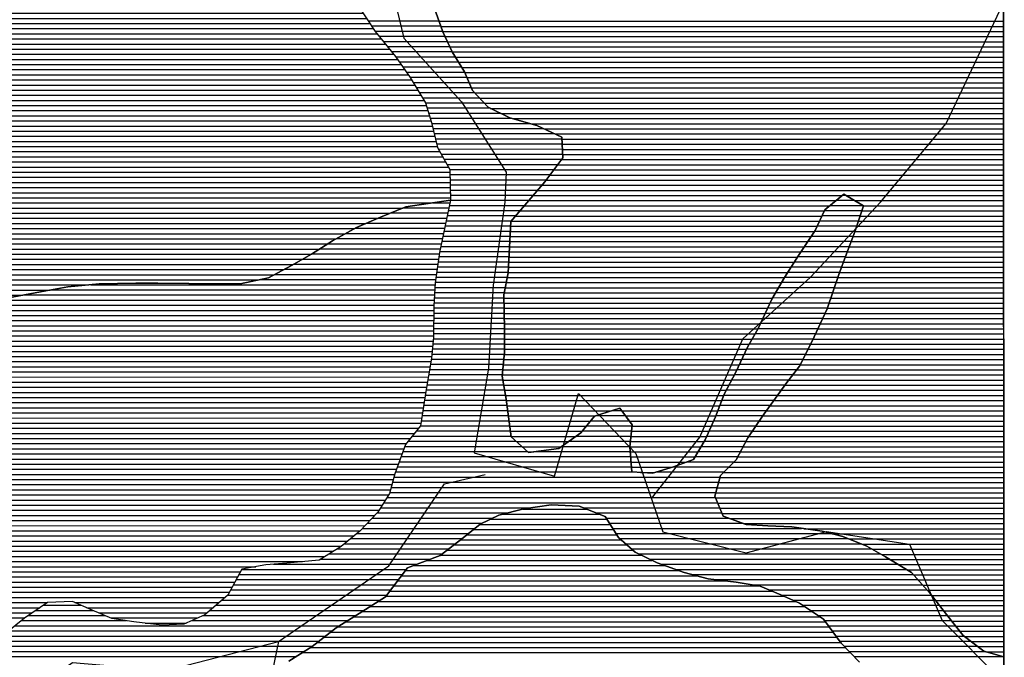
# Model space of a CAD drawing. Extents: x 186088 to 270188, y 8140884 to 8200579.
# Drawn here: x 254705 to 257104, y 8144836 to 8146391 of the extents above; entities that cross this region are included whole.
import ezdxf

# ---------------------------------------------------------------- set-up
doc = ezdxf.new("R2010")
doc.units = 0
doc.header["$MEASUREMENT"] = 0
for name, color, linetype, true_color in [('CC', 7, 'CONTINUOUS', 0xc3ff0f), ('CC_P', 7, 'CONTINUOUS', 0xe6baa6), ('MC', 7, 'CONTINUOUS', 0x366b00), ('P', 7, 'CONTINUOUS', 0xf07800)]:
    doc.layers.add(name, color=color, linetype=linetype, true_color=true_color)
doc.layers.add('MOLDURA', color=8, linetype='CONTINUOUS')
doc.layers.add('RIOS', color=150, linetype='CONTINUOUS')

# ---------------------------------------------------------------- blocks, each defined once
blk = doc.blocks.new('*X154')
at = {"layer": 'CC'}
for points in [[(255712.113679, 8145944.701869), (255753.380079, 8145944.702282)], [(255608.990836, 8145919.700772), (255748.162138, 8145919.702164)], [(255639.633925, 8145932.201111), (255750.771109, 8145932.202223)], [(255549.255155, 8145894.700109), (255742.944197, 8145894.702045)], [(255578.597448, 8145907.200435), (255745.553167, 8145907.202105)], [(255498.693284, 8145869.699537), (255737.726255, 8145869.701927)], [(255521.212131, 8145882.199795), (255740.335226, 8145882.201986)], [(255455.369112, 8145844.699038), (255732.508314, 8145844.701809)], [(255476.174436, 8145857.199279), (255735.117285, 8145857.201868)], [(255416.247601, 8145819.698581), (255727.490799, 8145819.701693)], [(255435.808357, 8145832.198809), (255729.899343, 8145832.20175)], [(255372.388442, 8145794.698076), (255723.834644, 8145794.70159)], [(255394.362285, 8145807.198329), (255725.662722, 8145807.201642)], [(255326.052389, 8145769.697547), (255720.178489, 8145769.701488)], [(255349.388709, 8145782.197813), (255722.006567, 8145782.201539)], [(255290.733564, 8145757.19716), (255718.350412, 8145757.201437)], [(254782.408243, 8145732.192011), (255716.256899, 8145732.20135)], [(254878.31952, 8145744.693003), (255716.931129, 8145744.701389)], [(254616.260609, 8145707.190284), (255714.90844, 8145707.20127)], [(254715.305318, 8145719.691307), (255715.582669, 8145719.70131)], [(249496.001541, 8145682.139015), (255714.05691, 8145682.201196)], [(254430.73691, 8145694.688395), (255714.23421, 8145694.70123)], [(249505.96097, 8145669.639082), (255713.950534, 8145669.701162)], [(249515.920399, 8145657.139148), (255713.844157, 8145657.201127)], [(249526.291997, 8145644.639219), (255713.737781, 8145644.701093)], [(249539.73072, 8145632.13932), (255713.631405, 8145632.201059)], [(249553.169443, 8145619.639422), (255713.525028, 8145619.701025)], [(249566.608165, 8145607.139523), (255712.465019, 8145607.200982)], [(249580.046888, 8145594.639625), (255711.111604, 8145594.700935)], [(249594.415837, 8145582.139735), (255709.75819, 8145582.200889)], [(249609.372486, 8145569.639852), (255708.404776, 8145569.700842)], [(249624.329135, 8145557.139968), (255706.561817, 8145557.200791)], [(249639.288883, 8145544.640085), (255704.502533, 8145544.700737)], [(249654.249703, 8145532.140202), (255702.443249, 8145532.200683)], [(249669.210523, 8145519.640318), (255700.383965, 8145519.70063)], [(249690.314623, 8145507.140496), (255698.324681, 8145507.200576)], [(249712.301367, 8145494.640683), (255696.265397, 8145494.700523)], [(249734.288111, 8145482.14087), (255694.217156, 8145482.200469)], [(249751.244336, 8145469.641006), (255692.218697, 8145469.700416)], [(249768.184058, 8145457.141143), (255690.220237, 8145457.200363)], [(250212.885209, 8145444.645557), (255688.221777, 8145444.70031)], [(250240.215283, 8145432.145797), (255686.223317, 8145432.200257)], [(250244.668475, 8145419.645809), (255684.224858, 8145419.700204)], [(250247.054685, 8145407.1458), (255682.226398, 8145407.200151)], [(250249.440894, 8145394.64579), (255676.563735, 8145394.700062)], [(250251.827103, 8145382.145781), (255666.708758, 8145382.19993)], [(250260.571713, 8145369.645836), (255656.85378, 8145369.699799)], [(250270.531615, 8145357.145902), (255646.998802, 8145357.199667)], [(250280.491517, 8145344.645969), (255641.445525, 8145344.699578)], [(250290.451419, 8145332.146036), (255636.872412, 8145332.1995)], [(250300.19681, 8145319.6461), (255632.299298, 8145319.699421)], [(250309.762617, 8145307.146163), (255627.726184, 8145307.199342)], [(250319.328424, 8145294.646225), (255623.15307, 8145294.699264)], [(250328.894232, 8145282.146288), (255618.724176, 8145282.199186)], [(250343.675847, 8145269.646403), (255615.328713, 8145269.699119)], [(250359.28199, 8145257.146526), (255611.93325, 8145257.199052)], [(250374.888134, 8145244.646649), (255608.537787, 8145244.698985)], [(250386.676582, 8145232.146734), (255604.014006, 8145232.198907)], [(250397.444479, 8145219.646808), (255596.25343, 8145219.698797)], [(250408.212377, 8145207.146883), (255588.492853, 8145207.198686)], [(250421.735146, 8145194.646985), (255580.732277, 8145194.698575)], [(250437.847676, 8145182.147114), (255570.439576, 8145182.198439)], [(250453.960206, 8145169.647242), (255558.487555, 8145169.698287)], [(250465.533002, 8145157.147324), (255546.535535, 8145157.198134)], [(250476.303532, 8145144.647399), (255534.583514, 8145144.697982)], [(250487.074061, 8145132.147474), (255519.546283, 8145132.197799)], [(250498.289134, 8145119.647553), (255504.364899, 8145119.697614)], [(250509.830104, 8145107.147635), (255489.183515, 8145107.197429)], [(251851.552827, 8145094.66102), (255469.162506, 8145094.697196)], [(251891.790325, 8145082.161389), (255448.717267, 8145082.196958)], [(251911.024124, 8145069.661548), (255394.195369, 8145069.69638)], [(251922.688313, 8145057.161632), (255280.106935, 8145057.195206)], [(251934.352501, 8145044.661716), (255242.365552, 8145044.694796)], [(251946.01669, 8145032.161799), (255235.750169, 8145032.194697)], [(251950.232728, 8145019.661808), (255229.134787, 8145019.694597)], [(251953.09561, 8145007.161804), (255222.519404, 8145007.194498)], [(251955.958491, 8144994.6618), (255215.904022, 8144994.694399)], [(251958.821373, 8144982.161795), (255205.583932, 8144982.194263)], [(251962.712012, 8144969.661801), (254772.03749, 8144969.689894)], [(251967.397622, 8144957.161815), (254753.481756, 8144957.189676)], [(254838.931789, 8144969.690563), (255190.936706, 8144969.694083)], [(254868.114017, 8144957.190822), (255176.28948, 8144957.193904)], [(251972.083232, 8144944.661829), (254734.926023, 8144944.689457)], [(251976.768842, 8144932.161843), (254716.370289, 8144932.189239)], [(254897.303923, 8144944.691081), (255161.642254, 8144944.693724)], [(254926.50031, 8144932.19134), (255138.688134, 8144932.193462)], [(255010.817039, 8144919.69215), (255110.514135, 8144919.693147)]]:
    blk.add_lwpolyline(points, dxfattribs=at)
blk = doc.blocks.new('*X197')
at = {"layer": 'MC'}
for points in [[(255553.876494, 8146388.09837), (255726.379132, 8146388.100095)], [(255562.052127, 8146375.598419), (255730.853736, 8146375.600107)], [(255570.22776, 8146363.098467), (255735.328339, 8146363.100118)], [(255580.333458, 8146350.598535), (255740.905256, 8146350.600141)], [(255590.570856, 8146338.098605), (255746.687171, 8146338.100166)], [(255600.808254, 8146325.598674), (255752.469087, 8146325.600191)], [(255611.045653, 8146313.098744), (255758.251002, 8146313.100216)], [(255621.240746, 8146300.598812), (255765.925179, 8146300.600259)], [(255629.831707, 8146288.098865), (255773.666805, 8146288.100304)], [(255638.422669, 8146275.598918), (255781.40843, 8146275.600348)], [(255647.013631, 8146263.098971), (255788.95496, 8146263.100391)], [(255655.604592, 8146250.599024), (255794.373161, 8146250.600412)], [(255663.320959, 8146238.099068), (255799.791361, 8146238.100433)], [(255670.979196, 8146225.599112), (255805.209561, 8146225.600454)], [(255678.637434, 8146213.099155), (255813.139133, 8146213.1005)], [(255686.295671, 8146200.599199), (255824.665309, 8146200.600583)], [(255693.821692, 8146188.099241), (255836.191485, 8146188.100665)], [(255697.643215, 8146175.599246), (255849.639952, 8146175.600766)], [(255701.464738, 8146163.099252), (255875.390459, 8146163.100991)], [(255705.286261, 8146150.599257), (255902.519504, 8146150.601229)], [(255708.974938, 8146138.099261), (255947.657643, 8146138.101648)], [(255711.974693, 8146125.599258), (255981.569721, 8146125.601954)], [(255714.974448, 8146113.099255), (256008.312178, 8146113.102188)], [(255717.974204, 8146100.599252), (256026.18037, 8146100.602334)], [(255720.973959, 8146088.099249), (256026.684106, 8146088.102306)], [(255725.05745, 8146075.599257), (256027.187842, 8146075.602278)], [(255732.052393, 8146063.099294), (256027.691578, 8146063.10225)], [(255739.047336, 8146050.599331), (256025.532844, 8146050.602195)], [(255746.042279, 8146038.099367), (256016.124978, 8146038.102068)], [(255753.037222, 8146025.599404), (256006.717112, 8146025.601941)], [(255753.419811, 8146013.099375), (255997.309246, 8146013.101814)], [(255753.684264, 8146000.599345), (255987.90138, 8146000.601687)], [(255753.948717, 8145988.099315), (255977.705243, 8145988.101552)], [(255754.21317, 8145975.599284), (255967.015781, 8145975.601412)], [(255754.477623, 8145963.099254), (255956.326318, 8145963.101272)], [(256710.327437, 8145963.108812), (256717.271694, 8145963.108882)], [(255752.001898, 8145938.099163), (255934.947393, 8145938.100993)], [(255754.610869, 8145950.599222), (255945.636856, 8145950.601132)], [(256679.958082, 8145938.108443), (256759.810905, 8145938.109241)], [(256695.14276, 8145950.608627), (256738.5413, 8145950.609061)], [(255746.783957, 8145913.099045), (255913.568468, 8145913.100713)], [(255749.392928, 8145925.599104), (255924.25793, 8145925.600853)], [(256660.497841, 8145913.108182), (256753.360303, 8145913.109111)], [(256666.233611, 8145925.608272), (256757.467976, 8145925.609185)], [(255744.174986, 8145900.598986), (255902.879005, 8145900.600573)], [(256654.762071, 8145900.608092), (256749.25263, 8145900.609037)], [(255738.957045, 8145875.598868), (255900.455557, 8145875.600483)], [(255741.566016, 8145888.098927), (255901.079214, 8145888.100522)], [(256643.043993, 8145875.607908), (256741.037283, 8145875.608888)], [(256649.026301, 8145888.108001), (256745.144957, 8145888.108963)], [(255733.739104, 8145850.598749), (255899.208243, 8145850.600404)], [(255736.348074, 8145863.098809), (255899.8319, 8145863.100443)], [(256626.128084, 8145850.607673), (256731.408904, 8145850.608726)], [(256634.586039, 8145863.107791), (256736.281499, 8145863.108808)], [(255728.521162, 8145825.598631), (255897.960929, 8145825.600326)], [(255731.130133, 8145838.09869), (255898.584586, 8145838.100365)], [(256609.212175, 8145825.607438), (256721.663713, 8145825.608563)], [(256617.67013, 8145838.107556), (256726.536308, 8145838.108644)], [(255724.697045, 8145800.598527), (255896.713615, 8145800.600247)], [(255726.525123, 8145813.098578), (255897.337272, 8145813.100286)], [(256593.024977, 8145800.60721), (256712.531941, 8145800.608405)], [(256600.88534, 8145813.107322), (256717.015932, 8145813.108483)], [(255721.04089, 8145775.598424), (255895.466301, 8145775.600169)], [(255722.868968, 8145788.098476), (255896.089958, 8145788.100208)], [(256577.304251, 8145775.606987), (256703.563959, 8145775.60825)], [(256585.164614, 8145788.107099), (256708.04795, 8145788.108328)], [(255717.384736, 8145750.598322), (255890.778472, 8145750.600056)], [(255719.212813, 8145763.098373), (255893.266314, 8145763.100114)], [(256562.15681, 8145750.60677), (256694.912927, 8145750.608097)], [(256569.443888, 8145763.106875), (256699.187426, 8145763.108173)], [(255715.900739, 8145725.598241), (255885.802789, 8145725.59994)], [(255716.574969, 8145738.098281), (255888.290631, 8145738.099998)], [(256547.635112, 8145725.606558), (256686.363931, 8145725.607946)], [(256554.895961, 8145738.106664), (256690.638429, 8145738.108021)], [(255714.55228, 8145700.598162), (255885.168208, 8145700.599868)], [(255715.22651, 8145713.098201), (255884.895951, 8145713.099898)], [(256534.044364, 8145700.606356), (256677.814934, 8145700.607794)], [(256540.374262, 8145713.106453), (256682.089433, 8145713.10787)], [(255714.000717, 8145675.59809), (255885.712723, 8145675.599807)], [(255714.107093, 8145688.098124), (255885.440465, 8145688.099837)], [(256522.212162, 8145675.606172), (256668.07546, 8145675.607631)], [(256528.128263, 8145688.106264), (256673.540436, 8145688.107718)], [(255713.787964, 8145650.598022), (255886.257237, 8145650.599747)], [(255713.894341, 8145663.098056), (255885.98498, 8145663.099777)], [(256510.37996, 8145650.605988), (256656.562803, 8145650.60745)], [(256516.296061, 8145663.10608), (256662.319131, 8145663.10754)], [(255713.575212, 8145625.597954), (255886.480713, 8145625.599683)], [(255713.681588, 8145638.097988), (255886.529494, 8145638.099716)], [(256497.39676, 8145625.605792), (256645.050147, 8145625.607269)], [(256504.460727, 8145638.105896), (256650.806475, 8145638.107359)], [(255713.103496, 8145613.097916), (255886.375821, 8145613.099649)], [(256490.332792, 8145613.105688), (256639.293819, 8145613.107178)], [(255710.396667, 8145588.097823), (255886.166036, 8145588.099581)], [(255711.750082, 8145600.59787), (255886.270929, 8145600.599615)], [(256476.629946, 8145588.105485), (256626.865706, 8145588.106988)], [(256483.268825, 8145600.605585), (256633.230622, 8145600.607084)], [(255707.53329, 8145563.097728), (255884.466851, 8145563.099498)], [(255709.043253, 8145575.597776), (255885.658552, 8145575.599543)], [(256464.948154, 8145563.105303), (256614.135873, 8145563.106794)], [(256470.78905, 8145575.605394), (256620.50079, 8145575.606891)], [(255703.414722, 8145538.097621), (255882.083449, 8145538.099408)], [(255705.474006, 8145550.597675), (255883.27515, 8145550.599453)], [(256453.266363, 8145538.10512), (256599.314071, 8145538.10658)], [(256459.107259, 8145550.605211), (256607.770957, 8145550.606698)], [(255699.296154, 8145513.097514), (255882.006628, 8145513.099341)], [(255701.355438, 8145525.597568), (255880.891749, 8145525.599363)], [(256440.371823, 8145513.104925), (256579.933216, 8145513.10632)], [(256447.036824, 8145525.605024), (256589.623643, 8145525.60645)], [(255695.177586, 8145488.097407), (255886.327895, 8145488.099318)], [(255697.23687, 8145500.59746), (255884.167262, 8145500.59933)], [(256427.041822, 8145488.104725), (256561.367845, 8145488.106069)], [(256433.706823, 8145500.604825), (256570.367361, 8145500.606192)], [(255691.163016, 8145463.097301), (255890.540782, 8145463.099294)], [(255693.161476, 8145475.597354), (255888.488529, 8145475.599307)], [(256416.138837, 8145463.10455), (256543.368812, 8145463.105823)], [(256420.791434, 8145475.60463), (256552.368329, 8145475.605946)], [(255687.166097, 8145438.097195), (255893.795611, 8145438.099261)], [(255689.164556, 8145450.597248), (255892.168197, 8145450.599278)], [(256149.653178, 8145438.10182), (256171.431038, 8145438.102037)], [(256406.833645, 8145438.104391), (256525.36978, 8145438.105577)], [(256411.486241, 8145450.604471), (256534.369296, 8145450.6057)], [(255683.169177, 8145413.097089), (255897.050441, 8145413.099228)], [(255685.167637, 8145425.597142), (255895.423026, 8145425.599244)], [(256097.188103, 8145413.101229), (256189.876781, 8145413.102156)], [(256111.516321, 8145425.601405), (256180.653909, 8145425.602097)], [(256396.690965, 8145413.104224), (256507.852895, 8145413.105336)], [(256402.181049, 8145425.604312), (256516.370264, 8145425.605454)], [(255671.357873, 8145388.096905), (255900.30527, 8145388.099194)], [(255681.170717, 8145400.597036), (255898.677855, 8145400.599211)], [(256076.601094, 8145388.100957), (256195.819721, 8145388.102149)], [(256086.894598, 8145400.601093), (256197.115572, 8145400.602195)], [(256385.101476, 8145388.104042), (256490.937383, 8145388.1051)], [(256390.896221, 8145400.604133), (256499.395139, 8145400.605218)], [(255651.647917, 8145363.096642), (255914.246809, 8145363.099268)], [(255661.502895, 8145375.596773), (255901.932685, 8145375.599177)], [(256044.065779, 8145363.100566), (256193.22802, 8145363.102057)], [(256061.779081, 8145375.600776), (256194.523871, 8145375.602103)], [(256373.100449, 8145363.103856), (256475.148484, 8145363.104877)], [(256379.306732, 8145375.603951), (256482.479627, 8145375.604983)], [(255639.029792, 8145338.096449), (255942.168987, 8145338.099481)], [(255643.602905, 8145350.596528), (255928.207898, 8145350.599374)], [(255964.482014, 8145338.099704), (256192.671728, 8145338.101986)], [(256026.352477, 8145350.600356), (256191.93217, 8145350.602011)], [(256358.389562, 8145338.103643), (256461.823172, 8145338.104677)], [(256365.745005, 8145350.603749), (256468.485828, 8145350.604777)], [(255629.883564, 8145313.096292), (256194.53661, 8145313.101938)], [(255634.456678, 8145325.596371), (256193.604169, 8145325.601962)], [(256332.685537, 8145313.10332), (256446.327277, 8145313.104456)], [(256351.034119, 8145325.603536), (256455.160516, 8145325.604578)], [(255625.31045, 8145300.596213), (256195.469051, 8145300.601915)], [(256298.208115, 8145300.602942), (256433.669179, 8145300.604297)], [(255616.930533, 8145275.596063), (256411.397071, 8145275.604008)], [(255620.737336, 8145288.096134), (256201.610289, 8145288.101943)], [(256255.753409, 8145288.102485), (256421.011081, 8145288.104137)], [(255610.139607, 8145250.595929), (256404.93686, 8145250.603877)], [(255613.53507, 8145263.095996), (256408.166966, 8145263.103943)], [(255599.914505, 8145225.595761), (256400.610122, 8145225.603768)], [(255606.744143, 8145238.095862), (256401.706755, 8145238.103812)], [(255584.393352, 8145200.59554), (255950.581327, 8145200.599202)], [(255592.153928, 8145213.095651), (256405.749891, 8145213.103787)], [(256079.445115, 8145200.60049), (256410.889661, 8145200.603805)], [(255564.125957, 8145175.595271), (255857.290419, 8145175.598203)], [(255576.077977, 8145188.095424), (255892.872772, 8145188.098592)], [(256110.149173, 8145188.100765), (256416.029431, 8145188.103823)], [(256134.219835, 8145175.600972), (256431.960597, 8145175.60395)], [(255540.221916, 8145150.594966), (255814.317862, 8145150.597707)], [(255552.173936, 8145163.095119), (255831.947977, 8145163.097917)], [(256142.200819, 8145163.101019), (256465.702515, 8145163.104254)], [(256150.181803, 8145150.601066), (256610.43379, 8145150.605668)], [(255511.526762, 8145125.594613), (255783.056117, 8145125.597329)], [(255526.708146, 8145138.094798), (255798.750586, 8145138.097519)], [(256158.162787, 8145138.101113), (256681.274636, 8145138.106344)], [(256167.392161, 8145125.601172), (256723.353127, 8145125.606732)], [(255478.807609, 8145100.59422), (255750.309614, 8145100.596935)], [(255496.345378, 8145113.094428), (255766.682866, 8145113.097132)], [(256181.471538, 8145113.10128), (256754.731621, 8145113.107012)], [(256195.550914, 8145100.601388), (256781.234835, 8145100.607244)], [(255437.917131, 8145075.593745), (255705.759289, 8145075.596424)], [(255458.36237, 8145088.093983), (255733.936363, 8145088.096738)], [(256213.588258, 8145088.101535), (256803.397794, 8145088.107433)], [(256239.423392, 8145075.60176), (256824.78557, 8145075.607614)], [(255245.486379, 8145050.591755), (255647.326634, 8145050.595773)], [(255323.281527, 8145063.092566), (255672.961395, 8145063.096063)], [(256267.93103, 8145063.102012), (256845.312423, 8145063.107786)], [(256303.370979, 8145050.602334), (256865.839276, 8145050.607958)], [(255232.255613, 8145025.591557), (255628.315032, 8145025.595517)], [(255238.870996, 8145038.091656), (255637.820833, 8145038.095645)], [(256343.567201, 8145038.102703), (256882.653124, 8145038.108094)], [(256400.768805, 8145025.603242), (256893.731046, 8145025.608171)], [(255225.640231, 8145013.091457), (255618.809231, 8145013.095389)], [(256487.978534, 8145013.104081), (256904.808968, 8145013.108249)], [(255212.409466, 8144988.091259), (255599.79763, 8144988.095133)], [(255219.024848, 8145000.591358), (255609.30343, 8145000.595261)], [(256530.618198, 8145000.604474), (256915.886889, 8145000.608327)], [(256561.206117, 8144988.104747), (256926.593871, 8144988.108401)], [(254762.235479, 8144963.086691), (254854.347213, 8144963.087613)], [(255183.199353, 8144963.090901), (255564.088941, 8144963.09471)], [(255197.846579, 8144975.591081), (255583.858546, 8144975.594941)], [(256588.855991, 8144975.604991), (256936.435857, 8144975.608466)], [(256613.04669, 8144963.1052), (256946.277844, 8144963.108532)], [(254725.124012, 8144938.086254), (254912.726827, 8144938.08813)], [(254743.679746, 8144950.586473), (254883.53044, 8144950.587871)], [(255151.979302, 8144938.090523), (255524.503386, 8144938.094248)], [(255168.552126, 8144950.590722), (255544.319336, 8144950.594479)], [(256631.934477, 8144950.605355), (256956.119831, 8144950.608597)], [(256650.822265, 8144938.105511), (256965.961413, 8144938.108663)], [(254693.10253, 8144913.085868), (255484.728957, 8144913.093784)], [(254708.287208, 8144925.586053), (254965.105282, 8144925.588621)], [(255123.805303, 8144925.590208), (255504.616172, 8144925.594016)], [(256666.617835, 8144925.605636), (256975.801475, 8144925.608728)], [(256675.706188, 8144913.105694), (256985.641537, 8144913.108793)], [(254664.247957, 8144888.085514), (255450.781993, 8144888.093379)], [(254677.917852, 8144900.585683), (255466.948216, 8144900.593574)], [(256684.794542, 8144900.605752), (256995.481598, 8144900.608859)], [(256693.882895, 8144888.10581), (257006.112665, 8144888.108932)], [(254640.270722, 8144863.085208), (255418.449547, 8144863.09299)], [(254652.259339, 8144875.585361), (255434.61577, 8144875.593184)], [(256702.971248, 8144875.605868), (257022.53967, 8144875.609063)], [(256714.04076, 8144863.105945), (257038.966676, 8144863.109195)], [(254614.828449, 8144838.084887), (255378.955822, 8144838.092529)], [(254628.282104, 8144850.585055), (255398.843037, 8144850.59276)], [(256726.356129, 8144850.606036), (257056.594161, 8144850.609338)], [(256738.671498, 8144838.106126), (257100.271117, 8144838.109742)]]:
    blk.add_lwpolyline(points, dxfattribs=at)
blk = doc.blocks.new('*X347')
at = {"layer": 'P'}
for points in [[(254068.212226, 8146994.110066), (254149.608299, 8146994.11088)], [(254087.772981, 8147006.610295), (254108.532968, 8147006.610502)], [(254828.554415, 8146994.117669), (254909.370402, 8146994.118478)], [(254032.222057, 8146969.10964), (254187.947692, 8146969.111197)], [(254048.65147, 8146981.609837), (254173.013987, 8146981.611081)], [(254754.440352, 8146969.116862), (255013.614744, 8146969.119454)], [(254774.094545, 8146981.617092), (254962.530259, 8146981.618976)], [(254016.971963, 8146956.609455), (254202.881397, 8146956.611314)], [(254739.530398, 8146956.61668), (255064.699228, 8146956.619932)], [(253992.128776, 8146931.60914), (254256.049436, 8146931.611779)], [(254001.721869, 8146944.109269), (254228.198874, 8146944.111534)], [(254718.516234, 8146931.616404), (255124.095739, 8146931.62046)], [(254729.023316, 8146944.116542), (255101.31514, 8146944.120265)], [(253977.771548, 8146906.608931), (254308.010917, 8146906.612233)], [(253984.950162, 8146919.109035), (254282.602892, 8146919.112012)], [(254697.50207, 8146906.616128), (255169.656936, 8146906.620849)], [(254708.009152, 8146919.116266), (255146.876337, 8146919.120655)], [(253963.41432, 8146881.608721), (254351.986958, 8146881.612607)], [(253970.592934, 8146894.108826), (254333.418941, 8146894.112454)], [(254686.690184, 8146881.615954), (255213.994371, 8146881.621227)], [(254691.734232, 8146894.116037), (255191.892761, 8146894.121039)], [(253949.484846, 8146856.608516), (254381.501118, 8146856.612836)], [(253956.235706, 8146869.108616), (254366.744038, 8146869.112721)], [(254676.602089, 8146856.615787), (255246.054158, 8146856.621481)], [(254681.646136, 8146869.11587), (255230.922327, 8146869.121363)], [(253939.057067, 8146831.608345), (254406.825589, 8146831.613023)], [(253944.270956, 8146844.108431), (254396.258198, 8146844.11295)], [(254666.682391, 8146831.615622), (255274.098242, 8146831.621696)], [(254671.558041, 8146844.115703), (255261.030994, 8146844.121598)], [(253928.629287, 8146806.608175), (254420.815475, 8146806.613097)], [(253933.843177, 8146819.10826), (254413.820532, 8146819.11306)], [(254658.390071, 8146806.615473), (255300.232738, 8146806.621891)], [(254662.536231, 8146819.115547), (255287.16549, 8146819.121793)], [(253918.201507, 8146781.608005), (254434.500955, 8146781.613168)], [(253923.415397, 8146794.10809), (254427.810418, 8146794.113134)], [(254650.097751, 8146781.615324), (255323.499359, 8146781.622058)], [(254654.243911, 8146794.115398), (255312.028348, 8146794.121976)], [(253910.992276, 8146756.607867), (254446.064786, 8146756.613217)], [(253914.342892, 8146769.107933), (254440.28287, 8146769.113193)], [(254642.574361, 8146756.615183), (255345.624247, 8146756.622213)], [(254645.951591, 8146769.115249), (255334.970371, 8146769.12214)], [(253904.291046, 8146731.607734), (254457.519301, 8146731.613266)], [(253907.641661, 8146744.1078), (254451.846701, 8146744.113242)], [(254637.326207, 8146731.615064), (255366.313431, 8146731.622354)], [(254639.950284, 8146744.115123), (255355.968839, 8146744.122284)], [(253897.589816, 8146706.607601), (254468.497521, 8146706.61331)], [(253900.940431, 8146719.107667), (254463.008411, 8146719.113288)], [(254631.015344, 8146706.614935), (255384.585228, 8146706.622471)], [(254634.70213, 8146719.115005), (255376.658022, 8146719.122424)], [(253893.127712, 8146681.60749), (254480.481419, 8146681.613364)], [(253894.915777, 8146694.107541), (254473.986631, 8146694.113332)], [(254620.967266, 8146681.614768), (255399.500894, 8146681.622554)], [(254625.991305, 8146694.114852), (255392.043061, 8146694.122512)], [(253891.339647, 8146669.107439), (254489.408362, 8146669.11342)], [(254615.943227, 8146669.114685), (255406.958727, 8146669.122595)], [(253887.763517, 8146644.107337), (254507.262248, 8146644.113532)], [(253889.551582, 8146656.607388), (254498.335305, 8146656.613476)], [(254602.235953, 8146644.114482), (255419.32818, 8146644.122653)], [(254610.919188, 8146656.614602), (255414.105849, 8146656.622634)], [(253884.566645, 8146619.107239), (254549.836279, 8146619.113892)], [(253885.975452, 8146631.607287), (254516.189191, 8146631.613589)], [(254582.771921, 8146619.114222), (255429.772842, 8146619.122692)], [(254592.503937, 8146631.614352), (255424.550511, 8146631.622672)], [(253883.241175, 8146594.10716), (255440.217504, 8146594.12273)], [(253883.90391, 8146606.6072), (255434.995173, 8146606.622711)], [(253881.915705, 8146569.107081), (255450.028577, 8146569.122762)], [(253882.57844, 8146581.607121), (255445.250252, 8146581.622747)], [(253881.492836, 8146544.107011), (255459.585226, 8146544.122792)], [(253881.61165, 8146556.607045), (255454.806902, 8146556.622777)], [(253881.255209, 8146519.106942), (255469.141876, 8146519.122821)], [(253881.374022, 8146531.606977), (255464.363551, 8146531.622806)], [(253881.136395, 8146506.606908), (255476.353196, 8146506.62286)], [(253882.51014, 8146494.106889), (255484.530633, 8146494.122909)], [(253884.310157, 8146481.606874), (255492.708069, 8146481.622958)], [(253886.110174, 8146469.106859), (255500.885404, 8146469.123007)], [(253887.910192, 8146456.606844), (255509.060122, 8146456.623055)], [(253889.710209, 8146444.106829), (255517.23484, 8146444.123104)], [(253893.594293, 8146431.606835), (255525.409558, 8146431.623153)], [(253899.705093, 8146419.106863), (255533.584605, 8146419.123202)], [(253905.815894, 8146406.606891), (255541.760237, 8146406.62325)], [(253911.926694, 8146394.106919), (255549.93587, 8146394.123299)], [(253918.037495, 8146381.606947), (255558.111503, 8146381.623348)], [(253926.198765, 8146369.106996), (255566.287136, 8146369.123397)], [(253934.374398, 8146356.607045), (255575.39907, 8146356.623455)], [(253942.55003, 8146344.107093), (255585.636469, 8146344.123524)], [(253950.725663, 8146331.607142), (255595.873867, 8146331.623594)], [(253958.96758, 8146319.107191), (255606.111265, 8146319.123663)], [(253967.894523, 8146306.607248), (255616.348664, 8146306.623732)], [(253976.821466, 8146294.107304), (255625.690896, 8146294.123793)], [(253985.74841, 8146281.60736), (255634.281858, 8146281.623846)], [(253994.675353, 8146269.107417), (255642.87282, 8146269.123899)], [(254002.584315, 8146256.607463), (255651.463781, 8146256.623951)], [(254009.787633, 8146244.107502), (255659.629718, 8146244.124)], [(254016.990952, 8146231.607541), (255667.287955, 8146231.624044)], [(254023.748706, 8146219.107575), (255674.946192, 8146219.124087)], [(254027.194967, 8146206.607577), (255682.60443, 8146206.624131)], [(254030.641228, 8146194.107578), (255690.262667, 8146194.124174)], [(254034.08749, 8146181.60758), (255695.801256, 8146181.624197)], [(254037.533751, 8146169.107581), (255699.622779, 8146169.124202)], [(254038.338666, 8146156.607556), (255703.444301, 8146156.624207)], [(254038.635194, 8146144.107526), (255707.265824, 8146144.124212)], [(254038.931721, 8146131.607496), (255710.528822, 8146131.624212)], [(254039.228249, 8146119.107466), (255713.528578, 8146119.124209)], [(254039.524776, 8146106.607436), (255716.528333, 8146106.624206)], [(254037.051459, 8146081.607345), (255722.527844, 8146081.6242)], [(254039.821304, 8146094.107406), (255719.528088, 8146094.124203)], [(254033.173825, 8146069.107274), (255728.680857, 8146069.124229)], [(254025.418558, 8146044.10713), (255742.670743, 8146044.124303)], [(254029.296191, 8146056.607202), (255735.6758, 8146056.624266)], [(254017.663291, 8146019.106986), (255753.292346, 8146019.124343)], [(254021.540924, 8146031.607058), (255749.665686, 8146031.624339)], [(253995.373324, 8145994.106698), (255753.821252, 8145994.124282)], [(254008.082115, 8146006.606858), (255753.556799, 8146006.624312)], [(253954.227679, 8145969.10622), (255754.350157, 8145969.124221)], [(253982.664533, 8145981.606537), (255754.085704, 8145981.624252)], [(253882.4468, 8145944.105436), (255708.304284, 8145944.123695)], [(253920.86604, 8145956.605853), (255754.61461, 8145956.624191)], [(253840.274717, 8145931.604982), (255638.216658, 8145931.622961)], [(253870.5094, 8145919.105251), (255607.573569, 8145919.122622)], [(253893.144931, 8145906.605444), (255577.240344, 8145906.622285)], [(253910.357801, 8145894.105583), (255547.898051, 8145894.121959)], [(253927.570671, 8145881.605723), (255520.170617, 8145881.621649)], [(253944.517597, 8145869.105859), (255497.651769, 8145869.12139)], [(253961.201475, 8145856.605993), (255475.132922, 8145856.621132)], [(253977.885353, 8145844.106127), (255454.464412, 8145844.120892)], [(253995.373455, 8145831.606269), (255434.903657, 8145831.620664)], [(254013.338953, 8145819.106415), (255415.31982, 8145819.120435)], [(254031.30445, 8145806.606562), (255393.345977, 8145806.620182)], [(254053.226395, 8145794.106748), (255371.372135, 8145794.11993)], [(254075.329247, 8145781.606936), (255348.309386, 8145781.619666)], [(254097.4321, 8145769.107124), (255324.973066, 8145769.1194)], [(254109.030876, 8145756.607207), (255288.040427, 8145756.618997)], [(254119.013101, 8145744.107274), (254872.093081, 8145744.114805)], [(254128.995326, 8145731.607341), (254779.248694, 8145731.613843)], [(254153.49296, 8145719.107553), (254712.215695, 8145719.11314)], [(254187.919698, 8145706.607864), (254609.590801, 8145706.612081)]]:
    blk.add_lwpolyline(points, dxfattribs=at)
blk = doc.blocks.new('*X371')
at = {"layer": 'P'}
for points in [[(255931.857055, 8145197.634316), (256086.727359, 8145197.635864)], [(255851.279818, 8145172.633444), (256136.112727, 8145172.636292)], [(255880.75189, 8145185.133772), (256117.431416, 8145185.136138)], [(255810.625689, 8145147.632971), (256152.074695, 8145147.636386)], [(255826.192966, 8145160.13316), (256144.093711, 8145160.136339)], [(255779.172786, 8145122.632591), (256170.731441, 8145122.636506)], [(255795.058412, 8145135.132783), (256160.05568, 8145135.136433)], [(255746.426284, 8145097.632197), (256198.890194, 8145097.636722)], [(255762.799535, 8145110.132394), (256184.810818, 8145110.136614)], [(255730.053032, 8145085.132001), (256219.715713, 8145085.136897)], [(255665.182545, 8145060.131286), (256276.33651, 8145060.137397)], [(255697.980439, 8145072.631647), (256245.550848, 8145072.637123)], [(255635.566292, 8145035.130924), (256354.670135, 8145035.138115)], [(255645.072093, 8145047.631052), (256311.776459, 8145047.637719)], [(255616.55469, 8145010.130668), (256504.479881, 8145010.139547)], [(255626.060491, 8145022.630796), (256426.21702, 8145022.638797)], [(255597.543089, 8144985.130412), (256567.763984, 8144985.140114)], [(255607.048889, 8144997.63054), (256537.90468, 8144997.639848)], [(255559.400079, 8144960.129964), (256617.526406, 8144960.140545)], [(255579.169685, 8144972.630195), (256595.413858, 8144972.640357)], [(255519.786631, 8144935.129502), (256655.301981, 8144935.140857)], [(255539.630474, 8144947.629733), (256636.414194, 8144947.640701)], [(255480.012201, 8144910.129038), (256677.861721, 8144910.141017)], [(255499.899416, 8144922.62927), (256668.773368, 8144922.640959)], [(255446.947764, 8144885.128642), (256696.038428, 8144885.141133)], [(255463.113987, 8144897.628836), (256686.950075, 8144897.641075)], [(255414.013496, 8144860.128246), (256716.961661, 8144860.141276)], [(255430.781542, 8144872.628447), (256705.126781, 8144872.64119)], [(255394.126281, 8144847.628014), (256729.27703, 8144847.641366)]]:
    blk.add_lwpolyline(points, dxfattribs=at)

msp = doc.modelspace()

# ---------------------------------------------------------------- linework, layer by layer
at = {"layer": 'CC', "linetype": 'Continuous', "flags": 128}
msp.add_lwpolyline([(254677.09, 8145712.54), (254768.79, 8145729.7), (254822.29, 8145739.49), (254898.64, 8145746.58), (254987.66, 8145748.5), (255041.05, 8145748.13), (255117.34, 8145747.59), (255180.9, 8145747.15), (255241.93, 8145746.72), (255310.73, 8145761.49), (255366.96, 8145791.61), (255415.53, 8145819.24), (255466.7, 8145851.94), (255525.5, 8145884.58), (255584.23, 8145909.6), (255645.49, 8145934.59), (255754.73, 8145951.17), (255727.96, 8145822.91), (255717.17, 8145749.13), (255714.15, 8145693.14), (255713.5, 8145616.76), (255707.99, 8145565.87), (255694.58, 8145484.47), (255681.16, 8145400.53), (255645.17, 8145354.88), (255619.14, 8145283.73), (255606.02, 8145235.43), (255577.66, 8145189.75), (255534.05, 8145144.14), (255487.96, 8145106.19), (255434.28, 8145073.37), (255355.39, 8145066.14), (255304.5, 8145061.31), (255245.93, 8145051.43), (255212.34, 8144987.96), (255155.99, 8144939.87), (255104.94, 8144917.22), (255051.52, 8144914.95), (254982.94, 8144922.94), (254929.61, 8144930.86), (254881.47, 8144951.47), (254833.33, 8144972.09), (254772.29, 8144969.86), (254716.03, 8144931.96), (254669.93, 8144894.01)], dxfattribs=at)
at = {"layer": 'CC_P', "color": 9, "linetype": 'Continuous', "true_color": 0xe6baa6}
for p, q in [((257103.45, 8144837.2), (257102.64, 8146913.08)), ((255718.69, 8146409.58), (255736.03, 8146361.14)), ((255736.03, 8146361.14), (255758.45, 8146312.67)), ((255758.45, 8146312.67), (255788.5, 8146264.15)), ((255788.5, 8146264.15), (255808.4, 8146218.24)), ((255808.4, 8146218.24), (255846.16, 8146177.29)), ((255846.16, 8146177.29), (255899.31, 8146151.49)), ((255899.31, 8146151.49), (255965.25, 8146133.23)), ((255965.25, 8146133.23), (256026.01, 8146104.83)), ((256026.01, 8146104.83), (256028.06, 8146053.96)), ((256028.06, 8146053.96), (255984.28, 8145995.79)), ((255984.28, 8145995.79), (255901.63, 8145899.14)), ((256667.12, 8145927.54), (256713.22, 8145965.49)), ((256713.22, 8145965.49), (256761.29, 8145937.24)), ((256761.29, 8145937.24), (256740.41, 8145873.7)), ((256643.81, 8145876.74), (256667.12, 8145927.54)), ((255901.63, 8145899.14), (255895.37, 8145773.67)), ((256602.61, 8145815.85), (256643.81, 8145876.74)), ((256740.41, 8145873.7), (256719.61, 8145820.34)), ((256719.61, 8145820.34), (256701.38, 8145769.52)), ((256569.1, 8145762.56), (256602.61, 8145815.85)), ((255895.37, 8145773.67), (255884.74, 8145720.26)), ((256701.38, 8145769.52), (256672.7, 8145685.65)), ((256538.14, 8145709.26), (256569.1, 8145762.56)), ((255884.74, 8145720.26), (255886.57, 8145636.24)), ((256504.48, 8145638.14), (256538.14, 8145709.26)), ((256672.7, 8145685.65), (256636.44, 8145606.91)), ((255886.57, 8145636.24), (255886.1, 8145580.23)), ((256478.66, 8145592.45), (256504.48, 8145638.14)), ((256636.44, 8145606.91), (256605.41, 8145545.97)), ((255886.1, 8145580.23), (255880.52, 8145521.7)), ((256450.18, 8145531.5), (256478.66, 8145592.45)), ((256421.75, 8145478.18), (256450.18, 8145531.5)), ((256605.41, 8145545.97), (256571.99, 8145502.86)), ((255880.52, 8145521.7), (255890.21, 8145465.64)), ((256571.99, 8145502.86), (256515.38, 8145424.23)), ((255890.21, 8145465.64), (255902.15, 8145373.93)), ((256400.94, 8145422.27), (256421.75, 8145478.18)), ((256105.99, 8145423.79), (256167.19, 8145443.85)), ((256167.19, 8145443.85), (256197.36, 8145402.96)), ((256072.59, 8145383.23), (256105.99, 8145423.79)), ((256375.04, 8145366.4), (256400.94, 8145422.27)), ((256515.38, 8145424.23), (256479.33, 8145370.95)), ((256197.36, 8145402.96), (256191.82, 8145349.52)), ((255902.15, 8145373.93), (255945.05, 8145335.52)), ((256018.87, 8145345.32), (256072.59, 8145383.23)), ((256346.66, 8145318.17), (256375.04, 8145366.4)), ((256479.33, 8145370.95), (256450.91, 8145317.63)), ((255945.05, 8145335.52), (256018.87, 8145345.32)), ((256191.82, 8145349.52), (256196.38, 8145288.39)), ((256298.2, 8145300.6), (256346.66, 8145318.17)), ((256450.91, 8145317.63), (256412.44, 8145279.64)), ((256247.22, 8145285.59), (256298.2, 8145300.6)), ((256196.38, 8145288.39), (256247.22, 8145285.59)), ((256412.44, 8145279.64), (256399.3, 8145228.79)), ((256399.3, 8145228.79), (256419.23, 8145180.32)), ((256419.23, 8145180.32), (256475, 8145159.66)), ((256475, 8145159.66), (256528.37, 8145156.84)), ((256528.37, 8145156.84), (256586.83, 8145153.99)), ((256586.83, 8145153.99), (256660.48, 8145143.43)), ((256660.48, 8145143.43), (256711.22, 8145130.44)), ((256711.22, 8145130.44), (256769.51, 8145107.22)), ((256769.51, 8145107.22), (256815.06, 8145081.53)), ((256815.06, 8145081.53), (256878.3, 8145043.02)), ((256878.3, 8145043.02), (256923.64, 8144991.86)), ((256923.64, 8144991.86), (256963.89, 8144940.74)), ((256963.89, 8144940.74), (257004.14, 8144889.61)), ((257004.14, 8144889.61), (257054.67, 8144851.16)), ((257054.67, 8144851.16), (257103.45, 8144837.2))]:
    msp.add_line(p, q, dxfattribs=at)
at = {"layer": 'CC_P', "color": 9, "true_color": 0xe6baa6}
for points in [[(255726.7, 8146387.19), (257102.85, 8146387.2)], [(255731.18, 8146374.69), (257102.85, 8146374.7)], [(255735.65, 8146362.19), (257102.85, 8146362.2)], [(255741.33, 8146349.69), (257102.86, 8146349.7)], [(255747.11, 8146337.19), (257102.86, 8146337.2)], [(255752.89, 8146324.69), (257102.87, 8146324.7)], [(255758.75, 8146312.19), (257102.87, 8146312.2)], [(255766.49, 8146299.69), (257102.88, 8146299.7)], [(255774.23, 8146287.19), (257102.88, 8146287.2)], [(255781.97, 8146274.69), (257102.89, 8146274.7)], [(255789.35, 8146262.19), (257102.89, 8146262.2)], [(255794.77, 8146249.69), (257102.9, 8146249.7)], [(255800.19, 8146237.19), (257102.9, 8146237.2)], [(255805.6, 8146224.69), (257102.91, 8146224.7)], [(255813.98, 8146212.19), (257102.91, 8146212.2)], [(255825.5, 8146199.69), (257102.92, 8146199.7)], [(255837.03, 8146187.19), (257102.92, 8146187.2)], [(255851.51, 8146174.69), (257102.93, 8146174.7)], [(255877.26, 8146162.19), (257102.93, 8146162.2)], [(255905.8, 8146149.69), (257102.94, 8146149.7)], [(255950.94, 8146137.19), (257102.94, 8146137.2)], [(255983.52, 8146124.69), (257102.95, 8146124.7)], [(256010.26, 8146112.19), (257102.95, 8146112.2)], [(256026.22, 8146099.69), (257102.96, 8146099.7)], [(256026.72, 8146087.19), (257102.96, 8146087.2)], [(256027.22, 8146074.69), (257102.97, 8146074.7)], [(256027.73, 8146062.19), (257102.97, 8146062.2)], [(256015.44, 8146037.19), (257102.98, 8146037.2)], [(256024.85, 8146049.69), (257102.98, 8146049.7)], [(255996.62, 8146012.19), (257102.99, 8146012.2)], [(256006.03, 8146024.69), (257102.99, 8146024.7)], [(255976.93, 8145987.19), (257103, 8145987.2)], [(255987.22, 8145999.69), (257103, 8145999.7)], [(255955.55, 8145962.19), (256709.22, 8145962.2)], [(255966.24, 8145974.69), (257103.01, 8145974.7)], [(256718.82, 8145962.2), (257103.01, 8145962.2)], [(255934.17, 8145937.19), (256678.85, 8145937.2)], [(255944.86, 8145949.69), (256694.04, 8145949.7)], [(256740.09, 8145949.7), (257103.02, 8145949.7)], [(256761.28, 8145937.2), (257103.02, 8145937.2)], [(255923.48, 8145924.69), (256665.82, 8145924.7)], [(256757.17, 8145924.7), (257103.03, 8145924.7)], [(255902.1, 8145899.69), (256654.34, 8145899.7)], [(255912.79, 8145912.19), (256660.08, 8145912.2)], [(256748.95, 8145899.7), (257103.04, 8145899.7)], [(256753.06, 8145912.2), (257103.03, 8145912.2)], [(255900.41, 8145874.69), (256642.43, 8145874.7)], [(255901.03, 8145887.19), (256648.61, 8145887.2)], [(256740.74, 8145874.7), (257103.05, 8145874.7)], [(256744.85, 8145887.2), (257103.04, 8145887.2)], [(255899.16, 8145849.69), (256625.51, 8145849.7)], [(255899.79, 8145862.19), (256633.97, 8145862.2)], [(256731.05, 8145849.7), (257103.05, 8145849.7)], [(256735.93, 8145862.2), (257103.05, 8145862.2)], [(255897.92, 8145824.69), (256608.6, 8145824.7)], [(255898.54, 8145837.19), (256617.05, 8145837.2)], [(256721.31, 8145824.7), (257103.06, 8145824.7)], [(256726.18, 8145837.2), (257103.06, 8145837.2)], [(255896.67, 8145799.69), (256592.45, 8145799.7)], [(255897.29, 8145812.19), (256600.31, 8145812.2)], [(256712.21, 8145799.7), (257103.07, 8145799.7)], [(256716.69, 8145812.2), (257103.07, 8145812.2)], [(255895.42, 8145774.69), (256576.73, 8145774.7)], [(255896.04, 8145787.19), (256584.59, 8145787.2)], [(256703.24, 8145774.7), (257103.08, 8145774.7)], [(256707.72, 8145787.2), (257103.08, 8145787.2)], [(255890.6, 8145749.69), (256561.63, 8145749.7)], [(255893.09, 8145762.19), (256568.89, 8145762.2)], [(256694.6, 8145749.7), (257103.09, 8145749.7)], [(256698.88, 8145762.2), (257103.09, 8145762.2)], [(255885.62, 8145724.69), (256547.11, 8145724.7)], [(255888.11, 8145737.19), (256554.37, 8145737.2)], [(256686.05, 8145724.7), (257103.1, 8145724.7)], [(256690.33, 8145737.2), (257103.1, 8145737.2)], [(255884.92, 8145712.19), (256539.85, 8145712.2)], [(255885.19, 8145699.69), (256533.61, 8145699.7)], [(256677.5, 8145699.7), (257103.11, 8145699.7)], [(256681.78, 8145712.2), (257103.11, 8145712.2)], [(255885.46, 8145687.19), (256527.7, 8145687.2)], [(255885.73, 8145674.69), (256521.78, 8145674.7)], [(256667.66, 8145674.7), (257103.12, 8145674.7)], [(256673.23, 8145687.2), (257103.12, 8145687.2)], [(255886, 8145662.19), (256515.87, 8145662.2)], [(255886.28, 8145649.69), (256509.95, 8145649.7)], [(256656.14, 8145649.7), (257103.13, 8145649.7)], [(256661.9, 8145662.2), (257103.13, 8145662.2)], [(255886.55, 8145637.19), (256503.95, 8145637.2)], [(256650.39, 8145637.2), (257103.14, 8145637.2)], [(255886.37, 8145612.19), (256489.82, 8145612.2)], [(255886.47, 8145624.69), (256496.88, 8145624.7)], [(256638.87, 8145612.2), (257103.15, 8145612.2)], [(256644.63, 8145624.7), (257103.14, 8145624.7)], [(255886.16, 8145587.19), (256476.2, 8145587.2)], [(255886.26, 8145599.69), (256482.75, 8145599.7)], [(256626.4, 8145587.2), (257103.16, 8145587.2)], [(256632.77, 8145599.7), (257103.15, 8145599.7)], [(255884.38, 8145562.19), (256464.52, 8145562.2)], [(255885.57, 8145574.69), (256470.36, 8145574.7)], [(256613.67, 8145562.2), (257103.17, 8145562.2)], [(256620.04, 8145574.7), (257103.16, 8145574.7)], [(255882, 8145537.19), (256452.84, 8145537.2)], [(255883.19, 8145549.69), (256458.68, 8145549.7)], [(256598.61, 8145537.2), (257103.18, 8145537.2)], [(256607.31, 8145549.7), (257103.17, 8145549.7)], [(255880.81, 8145524.69), (256446.55, 8145524.7)], [(255882.16, 8145512.19), (256439.89, 8145512.2)], [(256579.23, 8145512.2), (257103.19, 8145512.2)], [(256588.92, 8145524.7), (257103.18, 8145524.7)], [(255884.32, 8145499.69), (256433.22, 8145499.7)], [(255886.49, 8145487.19), (256426.56, 8145487.19)], [(256560.71, 8145487.2), (257103.2, 8145487.2)], [(256569.71, 8145499.7), (257103.19, 8145499.7)], [(255888.65, 8145474.69), (256420.45, 8145474.69)], [(255890.66, 8145462.19), (256415.8, 8145462.19)], [(256542.71, 8145462.2), (257103.21, 8145462.2)], [(256551.71, 8145474.7), (257103.2, 8145474.7)], [(255892.29, 8145449.69), (256411.15, 8145449.69)], [(255893.91, 8145437.19), (256146.88, 8145437.19)], [(256172.1, 8145437.19), (256406.5, 8145437.19)], [(256524.71, 8145437.2), (257103.22, 8145437.2)], [(256533.71, 8145449.7), (257103.21, 8145449.7)], [(255895.54, 8145424.69), (256108.74, 8145424.69)], [(255897.17, 8145412.19), (256096.44, 8145412.19)], [(256181.33, 8145424.69), (256401.84, 8145424.69)], [(256190.55, 8145412.19), (256396.27, 8145412.19)], [(256507.24, 8145412.2), (257103.23, 8145412.2)], [(256515.72, 8145424.7), (257103.22, 8145424.7)], [(255898.8, 8145399.69), (256086.15, 8145399.69)], [(255900.42, 8145387.19), (256075.85, 8145387.19)], [(256195.73, 8145387.19), (256384.68, 8145387.19)], [(256197.02, 8145399.69), (256390.47, 8145399.69)], [(256490.32, 8145387.2), (257103.24, 8145387.2)], [(256498.78, 8145399.7), (257103.23, 8145399.7)], [(255902.05, 8145374.69), (256060.49, 8145374.69)], [(255915.26, 8145362.19), (256042.78, 8145362.19)], [(256193.13, 8145362.19), (256372.57, 8145362.19)], [(256194.43, 8145374.69), (256378.88, 8145374.69)], [(256474.66, 8145362.2), (257103.25, 8145362.2)], [(256481.86, 8145374.7), (257103.24, 8145374.7)], [(255929.22, 8145349.69), (256025.06, 8145349.69)], [(255943.19, 8145337.19), (255957.63, 8145337.19)], [(256191.84, 8145349.69), (256365.21, 8145349.69)], [(256192.74, 8145337.19), (256357.85, 8145337.19)], [(256461.34, 8145337.19), (257103.25, 8145337.2)], [(256468, 8145349.69), (257103.25, 8145349.7)], [(256193.67, 8145324.69), (256350.5, 8145324.69)], [(256454.68, 8145324.69), (257103.26, 8145324.7)], [(256194.6, 8145312.19), (256330.18, 8145312.19)], [(256195.54, 8145299.69), (256295.12, 8145299.69)], [(256432.75, 8145299.69), (257103.27, 8145299.7)], [(256445.41, 8145312.19), (257103.26, 8145312.2)], [(256218.13, 8145287.19), (256252.66, 8145287.19)], [(256411.16, 8145274.69), (257103.28, 8145274.7)], [(256420.09, 8145287.19), (257103.27, 8145287.2)], [(256404.7, 8145249.69), (257103.29, 8145249.7)], [(256407.93, 8145262.19), (257103.28, 8145262.2)], [(256400.98, 8145224.69), (257103.3, 8145224.7)], [(256401.47, 8145237.19), (257103.29, 8145237.2)], [(256406.12, 8145212.19), (257103.3, 8145212.2)], [(256411.26, 8145199.69), (257103.31, 8145199.7)], [(256416.4, 8145187.19), (257103.31, 8145187.2)], [(256434.42, 8145174.69), (257103.32, 8145174.7)], [(256468.16, 8145162.19), (257103.32, 8145162.2)], [(256616.78, 8145149.7), (257103.33, 8145149.7)], [(256684.83, 8145137.2), (257103.33, 8145137.2)], [(256725.64, 8145124.7), (257103.34, 8145124.7)], [(256757.02, 8145112.2), (257103.34, 8145112.2)], [(256782.85, 8145099.7), (257103.35, 8145099.7)], [(256805.01, 8145087.2), (257103.35, 8145087.2)], [(256826.28, 8145074.7), (257103.36, 8145074.7)], [(256846.81, 8145062.2), (257103.36, 8145062.2)], [(256867.33, 8145049.7), (257103.37, 8145049.7)], [(256883.46, 8145037.2), (257103.37, 8145037.2)], [(256894.54, 8145024.7), (257103.38, 8145024.7)], [(256905.62, 8145012.2), (257103.38, 8145012.2)], [(256916.69, 8144999.7), (257103.39, 8144999.7)], [(256927.31, 8144987.2), (257103.39, 8144987.2)], [(256937.15, 8144974.7), (257103.4, 8144974.7)], [(256946.99, 8144962.2), (257103.4, 8144962.2)], [(256956.84, 8144949.7), (257103.41, 8144949.7)], [(256966.68, 8144937.2), (257103.41, 8144937.2)], [(256976.52, 8144924.7), (257103.42, 8144924.7)], [(256986.36, 8144912.2), (257103.42, 8144912.2)], [(256996.2, 8144899.7), (257103.43, 8144899.7)], [(257007.31, 8144887.2), (257103.43, 8144887.2)], [(257023.74, 8144874.7), (257103.44, 8144874.7)], [(257040.16, 8144862.2), (257103.44, 8144862.2)], [(257059.77, 8144849.7), (257103.45, 8144849.7)]]:
    msp.add_lwpolyline(points, dxfattribs=at)
at = {"layer": 'MC', "linetype": 'Continuous', "flags": 128}
for points in [[(255530.65, 8146423.61), (255570.75, 8146362.3), (255621.02, 8146300.92), (255656.14, 8146249.82), (255693.69, 8146188.53), (255708.49, 8146140.12), (255723.16, 8146078.99), (255753.16, 8146025.38), (255754.73, 8145951.17), (255727.96, 8145822.91), (255717.17, 8145749.13), (255714.15, 8145693.14), (255713.5, 8145616.76), (255707.99, 8145565.87), (255694.58, 8145484.47), (255681.16, 8145400.53), (255645.17, 8145354.88), (255619.14, 8145283.73), (255606.02, 8145235.43), (255577.66, 8145189.75), (255534.05, 8145144.14), (255487.96, 8145106.19), (255434.28, 8145073.37), (255355.39, 8145066.14), (255304.5, 8145061.31), (255245.93, 8145051.43), (255212.34, 8144987.96), (255155.99, 8144939.87), (255104.94, 8144917.22), (255051.52, 8144914.95), (254982.94, 8144922.94), (254929.61, 8144930.86), (254881.47, 8144951.47), (254833.33, 8144972.09), (254772.29, 8144969.86), (254716.03, 8144931.96), (254669.93, 8144894.01)], [(257103.5, 8144679.19), (257103.45, 8144837.2), (257054.67, 8144851.16), (257004.14, 8144889.61), (256963.89, 8144940.74), (256923.64, 8144991.86), (256878.3, 8145043.02), (256815.06, 8145081.53), (256769.51, 8145107.22), (256711.22, 8145130.44), (256660.48, 8145143.43), (256586.83, 8145153.99), (256528.37, 8145156.84), (256475, 8145159.66), (256419.23, 8145180.32), (256399.3, 8145228.79), (256412.44, 8145279.64), (256450.91, 8145317.63), (256479.33, 8145370.95), (256515.38, 8145424.23), (256571.99, 8145502.86), (256605.41, 8145545.97), (256636.44, 8145606.91), (256672.7, 8145685.65), (256701.38, 8145769.52), (256719.61, 8145820.34), (256740.41, 8145873.7), (256761.29, 8145937.24), (256713.22, 8145965.49), (256667.12, 8145927.54), (256643.81, 8145876.74), (256602.61, 8145815.85), (256569.1, 8145762.56), (256538.14, 8145709.26), (256504.48, 8145638.14), (256478.66, 8145592.45), (256450.18, 8145531.5), (256421.75, 8145478.18), (256400.94, 8145422.27), (256375.04, 8145366.4), (256346.66, 8145318.17), (256298.2, 8145300.6), (256247.22, 8145285.59), (256196.38, 8145288.39), (256191.82, 8145349.52), (256197.36, 8145402.96), (256167.19, 8145443.85), (256105.99, 8145423.79), (256072.59, 8145383.23), (256018.87, 8145345.32), (255945.05, 8145335.52), (255902.15, 8145373.93), (255890.21, 8145465.64), (255880.52, 8145521.7), (255886.1, 8145580.23), (255886.57, 8145636.24), (255884.74, 8145720.26), (255895.37, 8145773.67), (255901.63, 8145899.14), (255984.28, 8145995.79), (256028.06, 8146053.96), (256026.01, 8146104.83), (255965.25, 8146133.23), (255899.31, 8146151.49), (255846.16, 8146177.29), (255808.4, 8146218.24), (255788.5, 8146264.15), (255758.45, 8146312.67), (255736.03, 8146361.14), (255718.69, 8146409.58)], [(255360.99, 8144826.8), (255417.23, 8144862.15), (255476.1, 8144907.67), (255532.34, 8144943.02), (255596.25, 8144983.43), (255650.25, 8145054.44), (255729.33, 8145084.58), (255785.64, 8145127.57), (255826.6, 8145160.46), (255872.56, 8145183.13), (255933.72, 8145198.09), (255999.91, 8145207.94), (256068.54, 8145205.04), (256131.89, 8145179.25), (256164.51, 8145128.16), (256204.89, 8145092.31), (256258.07, 8145066.58), (256323.99, 8145043.33), (256382.34, 8145027.75), (256450.93, 8145019.76), (256509.32, 8145009.27), (256560, 8144988.65), (256605.59, 8144968.04), (256663.75, 8144929.55), (256706.48, 8144870.78), (256751.86, 8144824.72)]]:
    msp.add_lwpolyline(points, dxfattribs=at)
at = {"layer": 'MOLDURA', "linetype": 'Continuous', "flags": 128}
msp.add_lwpolyline([(189355.01, 8142263.87), (189333.26, 8198900), (257082.68, 8198900), (257104.43, 8142290.4)], close=True, dxfattribs=at)
at = {"layer": 'P', "linetype": 'Continuous', "flags": 128}
for points in [[(255530.65, 8146423.61), (255570.75, 8146362.3), (255621.02, 8146300.92), (255656.14, 8146249.82), (255693.69, 8146188.53), (255708.49, 8146140.12), (255723.16, 8146078.99), (255753.16, 8146025.38), (255754.73, 8145951.17), (255645.49, 8145934.59), (255584.23, 8145909.6), (255525.5, 8145884.58), (255466.7, 8145851.94), (255415.53, 8145819.24), (255366.96, 8145791.61), (255310.73, 8145761.49), (255241.93, 8145746.72), (255180.9, 8145747.15), (255117.34, 8145747.59), (255041.05, 8145748.13), (254987.66, 8145748.5), (254898.64, 8145746.58), (254822.29, 8145739.49), (254768.79, 8145729.7), (254677.09, 8145712.54)], [(256751.86, 8144824.72), (256706.48, 8144870.78), (256663.75, 8144929.55), (256605.59, 8144968.04), (256560, 8144988.65), (256509.32, 8145009.27), (256450.93, 8145019.76), (256382.34, 8145027.75), (256323.99, 8145043.33), (256258.07, 8145066.58), (256204.89, 8145092.31), (256164.51, 8145128.16), (256131.89, 8145179.25), (256068.54, 8145205.04), (255999.91, 8145207.94), (255933.72, 8145198.09), (255872.56, 8145183.13), (255826.6, 8145160.46), (255785.64, 8145127.57), (255729.33, 8145084.58), (255650.25, 8145054.44), (255596.25, 8144983.43), (255532.34, 8144943.02), (255476.1, 8144907.67), (255417.23, 8144862.15), (255360.99, 8144826.8)]]:
    msp.add_lwpolyline(points, dxfattribs=at)
at = {"layer": 'RIOS', "linetype": 'Continuous', "flags": 128}
for points in [[(255591.69, 8146552.46), (255640.97, 8146345.62), (255781.48, 8146190.33), (255890.46, 8146019.1), (255886.99, 8145946.37)], [(256802.31, 8145946.37), (256962.34, 8146138.07), (257102.81, 8146431.78)], [(255886.99, 8145946.37), (255858.57, 8145743.26), (255847.69, 8145541.61), (255812.7, 8145334.85), (256008.43, 8145277.83), (256066.65, 8145479.22), (256206.78, 8145333.36), (256272.57, 8145142.14), (256475.64, 8145090.67), (256670.88, 8145142.81), (256873.13, 8145112.42), (256953.17, 8144926.28), (257098.64, 8144780.02), (257103.45, 8144780.92)], [(256244.65, 8145223.28), (256362.34, 8145373.07), (256467.34, 8145613.07), (256632.34, 8145763.07), (256802.31, 8145946.37)], [(254634.36, 8144687.54), (254833.31, 8144823.3), (255061.67, 8144803.99), (255335.82, 8144874.9), (255604.17, 8145059.3), (255740.08, 8145258.96), (255839.4, 8145282.09)], [(255335.82, 8144874.9), (255265.21, 8144536.19), (255262.93, 8144282.09), (255254.42, 8144063.82), (255294.03, 8143841.14), (255462.81, 8143671.88), (255666.87, 8143559.7), (255714.1, 8143336.72), (255728.72, 8143125.17), (255773.81, 8142912.44), (255755.34, 8142699.65), (255736.38, 8142474.16), (255731.2, 8142289.86)]]:
    msp.add_lwpolyline(points, dxfattribs=at)

# ---------------------------------------------------------------- block references
at = {"layer": 'CC'}
msp.add_blockref('*X154', (0, 0), dxfattribs=at)
at = {"layer": 'MC'}
msp.add_blockref('*X197', (0, 0), dxfattribs=at)
at = {"layer": 'P'}
for name in ['*X347', '*X371']:
    msp.add_blockref(name, (0, 0), dxfattribs=at)

doc.saveas('drawing.dxf')
